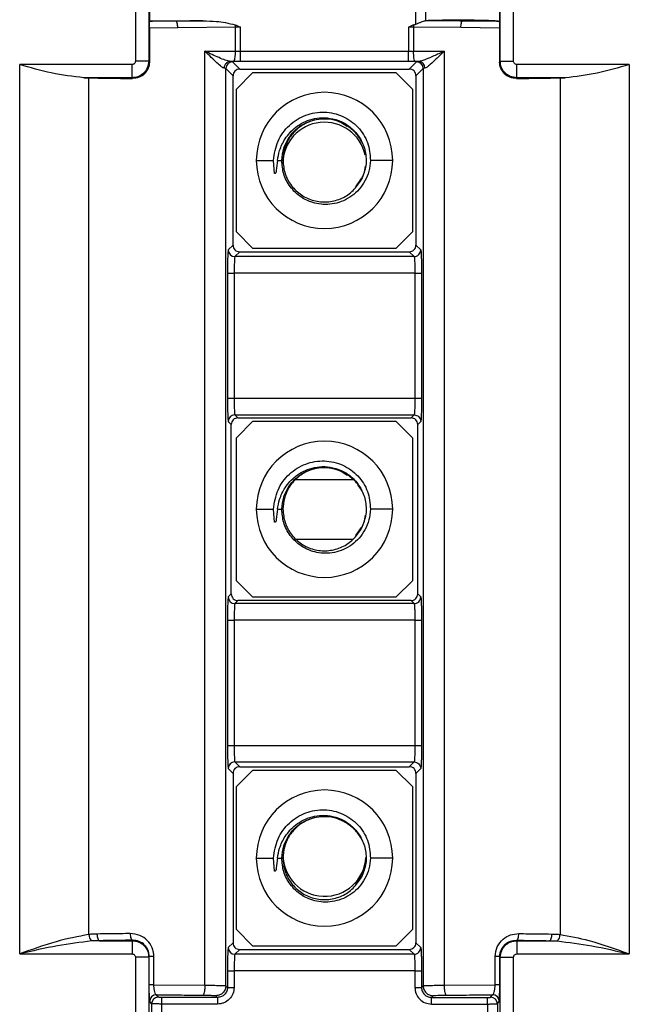
# Model space of a CAD drawing. Units: millimetres. Extents: x 0 to 420, y 0 to 297.
# Drawn here: x 319 to 338, y 144 to 174 of the extents above; entities that cross this region are included whole.
import ezdxf

# ---------------------------------------------------------------- set-up
doc = ezdxf.new("R2010")
doc.units = ezdxf.units.MM

msp = doc.modelspace()

# ---------------------------------------------------------------- linework, layer by layer
at = {"color": 7, "linetype": 'Continuous'}
for p, q in [((331.276, 173.425), (331.276, 183.425)), ((331.584, 173.533), (331.584, 183.425)), ((333.798, 183.407), (333.798, 173.394)), ((333.819, 172.314), (333.819, 183.393)), ((334.219, 172.314), (334.219, 183.393)), ((322.848, 182.994), (322.848, 172.314)), ((323.247, 182.994), (323.247, 172.314)), ((323.284, 173.527), (323.284, 183.018)), ((323.273, 173.512), (323.284, 173.527)), ((323.284, 173.527), (324.877, 173.527)), ((324.12, 173.321), (323.268, 173.312)), ((323.268, 173.312), (323.268, 172.287)), ((325.854, 173.334), (324.12, 173.321)), ((325.854, 172.605), (325.854, 173.334)), ((326.011, 172.605), (326.011, 173.334)), ((331.055, 173.334), (331.055, 172.605)), ((331.213, 173.334), (331.213, 172.605)), ((332.634, 173.324), (331.213, 173.334)), ((333.799, 173.312), (332.634, 173.324)), ((333.799, 173.312), (333.799, 172.287)), ((324.935, 144.501), (324.935, 172.611)), ((331.055, 172.605), (326.011, 172.605)), ((326.011, 172.305), (326.011, 172.605)), ((331.055, 172.305), (331.055, 172.605)), ((332.131, 172.611), (332.131, 144.501)), ((322.748, 172.214), (319.368, 172.214)), ((319.368, 145.441), (319.368, 172.214)), ((319.368, 145.441), (319.368, 172.214)), ((323.247, 172.314), (322.848, 172.314)), ((323.268, 172.287), (323.247, 172.314)), ((325.983, 172.077), (325.765, 172.295)), ((331.055, 172.305), (326.011, 172.305)), ((331.301, 172.295), (331.083, 172.077)), ((333.819, 172.314), (333.799, 172.287)), ((333.819, 172.314), (334.219, 172.314)), ((337.698, 172.214), (334.319, 172.214)), ((334.319, 171.814), (334.319, 172.214)), ((337.698, 172.214), (337.698, 145.441)), ((325.566, 172.095), (325.516, 172.106)), ((325.566, 144.484), (325.566, 172.095)), ((325.783, 171.878), (325.566, 172.095)), ((326.383, 171.977), (325.883, 171.477)), ((325.983, 172.077), (331.083, 172.077)), ((326.383, 171.977), (330.683, 171.977)), ((331.183, 171.477), (330.683, 171.977)), ((331.501, 172.095), (331.283, 171.878)), ((331.501, 172.095), (331.501, 144.484)), ((322.748, 171.814), (321.294, 171.814)), ((321.451, 146.028), (321.451, 171.812)), ((322.763, 171.793), (322.748, 171.814)), ((325.783, 166.777), (325.783, 171.878)), ((331.283, 171.878), (331.283, 166.777)), ((334.319, 171.814), (334.303, 171.793)), ((335.772, 171.814), (334.319, 171.814)), ((335.615, 171.812), (335.615, 146.028)), ((325.883, 167.177), (325.883, 171.477)), ((331.183, 171.477), (331.183, 167.177)), ((329.158, 170.41), (328.859, 170.534)), ((329.214, 170.347), (329.057, 170.452)), ((326.483, 169.327), (326.998, 169.327)), ((327.034, 168.934), (326.998, 169.327)), ((327.116, 169.327), (327.251, 169.327)), ((330.583, 169.327), (329.915, 169.327)), ((329.478, 168.534), (329.641, 168.779)), ((325.883, 167.177), (326.383, 166.677)), ((330.683, 166.677), (331.183, 167.177)), ((325.783, 166.777), (325.639, 166.634)), ((325.983, 166.577), (325.839, 166.434)), ((325.983, 166.577), (331.083, 166.577)), ((330.683, 166.677), (326.383, 166.677)), ((331.083, 166.577), (331.227, 166.434)), ((331.283, 166.777), (331.427, 166.634)), ((331.227, 166.434), (325.839, 166.434)), ((325.616, 165.934), (325.616, 162.169)), ((325.816, 165.934), (325.816, 162.168)), ((331.251, 165.934), (325.816, 165.934)), ((331.251, 165.934), (331.251, 162.169)), ((331.45, 165.934), (331.45, 162.169)), ((325.816, 162.168), (331.251, 162.169)), ((325.839, 161.669), (331.227, 161.669)), ((325.839, 161.669), (325.931, 161.577)), ((325.931, 161.577), (331.136, 161.577)), ((331.227, 161.669), (331.136, 161.577)), ((325.639, 161.469), (325.731, 161.378)), ((325.731, 156.277), (325.731, 161.378)), ((326.383, 161.477), (325.883, 160.977)), ((326.383, 161.477), (330.683, 161.477)), ((331.183, 160.977), (330.683, 161.477)), ((331.427, 161.469), (331.335, 161.378)), ((331.335, 156.277), (331.335, 161.378)), ((325.883, 156.677), (325.883, 160.977)), ((331.183, 160.977), (331.183, 156.677)), ((329.158, 159.91), (328.859, 160.034)), ((329.214, 159.847), (329.057, 159.952)), ((327.673, 159.727), (329.393, 159.727)), ((326.483, 158.827), (326.998, 158.827)), ((327.034, 158.434), (326.998, 158.827)), ((327.116, 158.827), (327.251, 158.827)), ((330.583, 158.827), (329.915, 158.827)), ((329.478, 158.034), (329.641, 158.279)), ((327.673, 157.927), (329.39, 157.927)), ((325.883, 156.677), (326.383, 156.177)), ((330.683, 156.177), (331.183, 156.677)), ((325.731, 156.277), (325.639, 156.186)), ((331.335, 156.277), (331.427, 156.186)), ((325.931, 156.077), (325.839, 155.986)), ((331.227, 155.986), (325.839, 155.986)), ((331.136, 156.077), (325.931, 156.077)), ((330.683, 156.177), (326.383, 156.177)), ((331.136, 156.077), (331.227, 155.986)), ((325.616, 155.486), (325.616, 151.721)), ((325.816, 155.486), (325.816, 151.721)), ((331.251, 155.486), (325.816, 155.486)), ((331.251, 155.486), (331.251, 151.721)), ((331.45, 155.486), (331.45, 151.721)), ((325.816, 151.721), (331.251, 151.721)), ((325.839, 151.221), (331.227, 151.221)), ((325.839, 151.221), (325.983, 151.077)), ((331.227, 151.221), (331.083, 151.077)), ((325.639, 151.021), (325.783, 150.878)), ((325.783, 150.878), (325.783, 145.777)), ((326.383, 150.977), (325.883, 150.477)), ((325.983, 151.077), (331.083, 151.077)), ((326.383, 150.977), (330.683, 150.977)), ((331.183, 150.477), (330.683, 150.977)), ((331.427, 151.021), (331.283, 150.878)), ((331.283, 150.878), (331.283, 145.777)), ((325.883, 146.177), (325.883, 150.477)), ((331.183, 150.477), (331.183, 146.177)), ((329.158, 149.41), (328.859, 149.534)), ((326.483, 148.327), (326.998, 148.327)), ((327.034, 147.934), (326.998, 148.327)), ((327.116, 148.327), (327.251, 148.327)), ((330.583, 148.327), (329.915, 148.327)), ((329.478, 147.534), (329.641, 147.779)), ((325.883, 146.177), (326.383, 145.677)), ((330.683, 145.677), (331.183, 146.177)), ((321.771, 145.841), (322.748, 145.841)), ((322.748, 145.841), (322.758, 145.855)), ((322.748, 145.841), (322.748, 145.441)), ((334.308, 145.855), (334.319, 145.841)), ((334.319, 145.841), (335.295, 145.841)), ((325.783, 145.777), (325.639, 145.634)), ((325.983, 145.577), (325.839, 145.434)), ((325.983, 145.577), (331.083, 145.577)), ((330.683, 145.677), (326.383, 145.677)), ((331.083, 145.577), (331.227, 145.434)), ((331.283, 145.777), (331.427, 145.634)), ((319.368, 145.441), (322.748, 145.441)), ((322.848, 145.341), (322.848, 134.661)), ((323.247, 145.341), (322.848, 145.341)), ((323.247, 145.341), (323.264, 145.363)), ((323.247, 145.341), (323.247, 134.661)), ((323.264, 144.515), (323.264, 145.363)), ((323.404, 144.515), (323.404, 145.363)), ((331.227, 145.434), (325.839, 145.434)), ((333.663, 144.515), (333.663, 145.363)), ((333.802, 144.515), (333.802, 145.363)), ((333.802, 145.363), (333.819, 145.341)), ((333.819, 134.661), (333.819, 145.341)), ((333.819, 145.341), (334.219, 145.341)), ((334.219, 134.661), (334.219, 145.341)), ((334.319, 145.441), (337.698, 145.441)), ((325.616, 144.934), (325.616, 144.434)), ((325.816, 144.934), (325.816, 144.434)), ((331.251, 144.934), (325.816, 144.934)), ((331.251, 144.934), (331.251, 144.434)), ((331.45, 144.934), (331.45, 144.434)), ((323.404, 144.515), (324.935, 144.501)), ((325.566, 144.484), (325.616, 144.434)), ((325.616, 144.434), (325.816, 144.434)), ((331.251, 144.434), (331.45, 144.434)), ((331.45, 144.434), (331.501, 144.484)), ((332.131, 144.501), (333.663, 144.515)), ((323.277, 144.014), (323.274, 144.046)), ((323.534, 144.138), (323.477, 144.214)), ((325.316, 144.134), (323.634, 144.134)), ((323.634, 144.134), (323.634, 143.934)), ((325.266, 144.184), (325.316, 144.134)), ((325.316, 144.134), (325.316, 143.934)), ((331.75, 144.134), (331.801, 144.184)), ((331.75, 144.134), (333.432, 144.134)), ((331.75, 143.934), (331.75, 144.134)), ((333.432, 143.934), (333.432, 144.134)), ((333.532, 144.138), (333.589, 144.214)), ((323.334, 143.938), (323.277, 144.014)), ((323.334, 143.938), (323.334, 136.203)), ((323.634, 143.934), (323.634, 136.203)), ((325.316, 143.934), (323.634, 143.934)), ((331.75, 143.934), (333.432, 143.934)), ((333.432, 143.934), (333.432, 136.203)), ((333.732, 143.938), (333.789, 144.014)), ((333.732, 143.938), (333.732, 136.203)), ((333.789, 144.014), (333.792, 144.029))]:
    msp.add_line(p, q, dxfattribs=at)
at = {"color": 7, "linetype": 'Continuous', "flags": 128}
for points in [[(322.748, 171.814), (322.748, 171.824), (322.748, 171.848), (322.748, 171.886), (322.748, 171.936), (322.748, 171.996), (322.748, 172.064), (322.748, 172.137), (322.748, 172.214)], [(329.658, 169.873), (329.654, 169.88), (329.616, 169.952)], [(329.658, 159.373), (329.654, 159.38), (329.616, 159.452)], [(329.658, 148.873), (329.654, 148.88), (329.616, 148.952)], [(321.691, 146.041), (321.693, 146.003), (321.697, 145.966), (321.705, 145.932), (321.715, 145.902), (321.727, 145.877), (321.741, 145.858), (321.756, 145.846), (321.771, 145.841)], [(334.308, 145.855), (334.321, 145.86), (334.334, 145.872), (334.346, 145.891), (334.356, 145.916), (334.365, 145.946), (334.371, 145.98), (334.375, 146.016), (334.377, 146.055)], [(334.319, 145.841), (334.319, 145.831), (334.319, 145.807), (334.319, 145.769), (334.319, 145.719), (334.319, 145.659), (334.319, 145.591), (334.319, 145.517), (334.319, 145.441)], [(335.295, 145.841), (335.31, 145.846), (335.325, 145.858), (335.339, 145.877), (335.351, 145.902), (335.361, 145.932), (335.369, 145.966), (335.374, 146.003), (335.376, 146.041)], [(323.404, 145.363), (323.375, 145.363), (323.348, 145.363), (323.325, 145.363), (323.304, 145.363), (323.287, 145.363), (323.275, 145.363), (323.267, 145.363), (323.264, 145.363)], [(333.802, 145.363), (333.799, 145.363), (333.791, 145.363), (333.779, 145.363), (333.762, 145.363), (333.742, 145.363), (333.718, 145.363), (333.691, 145.363), (333.663, 145.363)]]:
    msp.add_lwpolyline(points, dxfattribs=at)
at = {"color": 7, "linetype": 'Continuous'}
for centre, radius, start, end in [((324.654, 173.328), 1.2, 0.2701, 3.6238), ((332.412, 173.328), 1.2, 176.3761, 179.7299), ((325.302, 172.538), 0.555, 335.172, 6.9015), ((325.766, 172.095), 0.2, 90.0805, 179.9183), ((331.301, 172.095), 0.2, 0.0817, 89.9183), ((331.353, 172.109), 0.197, 359.0413, 87.3181), ((328.533, 169.327), 2.05, 0, 180), ((328.533, 169.227), 1.25, 11.9163, 180), ((328.533, 169.327), 2.05, 180, 0), ((328.533, 169.327), 1.25, 330, 351.9724), ((325.839, 166.634), 0.2, 180.0826, 269.9183), ((325.839, 161.469), 0.2, 90.0817, 179.9183), ((328.533, 158.827), 2.05, 0, 180), ((328.533, 158.827), 2.05, 180, 0), ((328.533, 158.827), 1.25, 330, 351.9724), ((325.839, 156.186), 0.2, 180.0826, 269.9183), ((325.839, 151.021), 0.2, 90.0817, 179.9183), ((328.533, 148.327), 2.05, 0, 180), ((328.533, 148.327), 2.05, 180, 0), ((328.533, 148.427), 1.25, 180, 356.2098), ((328.533, 148.327), 1.25, 330, 351.9724), ((321.701, 146.018), 0.25, 177.9311, 228.2468), ((335.366, 146.018), 0.25, 311.7534, 2.0691), ((325.839, 145.634), 0.2, 180.0826, 269.9183), ((323.477, 144.013), 0.2, 90.054, 179.9293), ((323.534, 143.937), 0.2, 90.0536, 179.9311), ((333.532, 143.937), 0.2, 0.0689, 89.9464), ((333.589, 144.013), 0.2, 0.0711, 89.9464)]:
    msp.add_arc(centre, radius, start, end, dxfattribs=at)
for points, knots in [([(323.268, 173.312), (323.268, 173.337), (323.268, 173.388), (323.269, 173.454), (323.271, 173.501), (323.272, 173.508), (323.273, 173.512)], [0, 0, 0, 0, 0.23902, 0.483045, 0.739366, 1, 1, 1, 1]), ([(324.068, 173.521), (323.92, 173.519), (323.654, 173.517), (323.39, 173.514), (323.273, 173.512)], [0, 0, 0, 0, 0.556689, 1, 1, 1, 1]), ([(324.877, 173.527), (324.727, 173.526), (324.456, 173.524), (324.188, 173.522), (324.068, 173.521)], [0, 0, 0, 0, 0.5554022, 1, 1, 1, 1]), ([(324.12, 173.321), (324.119, 173.345), (324.117, 173.397), (324.105, 173.463), (324.088, 173.51), (324.075, 173.517), (324.068, 173.521)], [0, 0, 0, 0, 0.240528, 0.500002, 0.759475, 1, 1, 1, 1]), ([(324.877, 173.527), (325.013, 173.524), (325.24, 173.517), (325.567, 173.483), (325.753, 173.431), (325.851, 173.404)], [0, 0, 0, 0, 0.412952, 0.691083, 1, 1, 1, 1]), ([(325.851, 173.404), (325.881, 173.391), (325.935, 173.368), (325.988, 173.345), (326.011, 173.334)], [0, 0, 0, 0, 0.563783, 1, 1, 1, 1]), ([(331.215, 173.404), (331.185, 173.391), (331.131, 173.368), (331.078, 173.345), (331.055, 173.334)], [0, 0, 0, 0, 0.5642247, 1, 1, 1, 1]), ([(331.215, 173.404), (331.226, 173.408), (331.246, 173.416), (331.266, 173.422), (331.276, 173.425)], [0, 0, 0, 0, 0.542908, 1, 1, 1, 1]), ([(331.276, 173.425), (331.3, 173.435), (331.343, 173.451), (331.392, 173.474), (331.445, 173.498), (331.503, 173.522), (331.546, 173.529), (331.565, 173.532)], [0, 0, 0, 0, 0.2310421, 0.4005781, 0.4871716, 0.7698899, 1, 1, 1, 1]), ([(331.584, 173.533), (331.581, 173.532), (331.574, 173.532), (331.568, 173.532), (331.565, 173.532)], [0, 0, 0, 0, 0.5620418, 1, 1, 1, 1]), ([(332.682, 173.523), (332.472, 173.525), (332.102, 173.528), (331.727, 173.531), (331.565, 173.532)], [0, 0, 0, 0, 0.567026, 1, 1, 1, 1]), ([(333.778, 173.513), (333.747, 173.517), (333.686, 173.525), (333.477, 173.535), (333.199, 173.543), (332.869, 173.548), (332.512, 173.549), (332.16, 173.547), (331.833, 173.541), (331.667, 173.535), (331.584, 173.533)], [0, 0, 0, 0, 0.125102, 0.249791, 0.374921, 0.499704, 0.624876, 0.74959, 0.874973, 1, 1, 1, 1]), ([(332.634, 173.324), (332.635, 173.348), (332.637, 173.399), (332.648, 173.466), (332.664, 173.513), (332.676, 173.52), (332.682, 173.523)], [0, 0, 0, 0, 0.24053, 0.500002, 0.759472, 1, 1, 1, 1]), ([(333.778, 173.513), (333.579, 173.515), (333.216, 173.519), (332.848, 173.522), (332.682, 173.523)], [0, 0, 0, 0, 0.550012, 1, 1, 1, 1]), ([(333.778, 173.513), (333.782, 173.51), (333.789, 173.506), (333.794, 173.479), (333.797, 173.443), (333.798, 173.41), (333.798, 173.394)], [0, 0, 0, 0, 0.266689, 0.52651, 0.766045, 1, 1, 1, 1]), ([(333.798, 173.394), (333.798, 173.379), (333.798, 173.353), (333.799, 173.324), (333.799, 173.312)], [0, 0, 0, 0, 0.558691, 1, 1, 1, 1]), ([(326.011, 173.334), (325.982, 173.334), (325.929, 173.334), (325.877, 173.334), (325.854, 173.334)], [0, 0, 0, 0, 0.559835, 1, 1, 1, 1]), ([(331.213, 173.334), (331.183, 173.334), (331.131, 173.334), (331.078, 173.334), (331.055, 173.334)], [0, 0, 0, 0, 0.5600044, 1, 1, 1, 1]), ([(325.854, 172.605), (325.679, 172.606), (325.372, 172.608), (325.067, 172.61), (324.935, 172.611)], [0, 0, 0, 0, 0.567258, 1, 1, 1, 1]), ([(325.704, 172.306), (325.655, 172.316), (325.554, 172.337), (325.295, 172.449), (325.08, 172.546), (324.935, 172.611)], [0, 0, 0, 0, 0.237088, 0.48754, 1, 1, 1, 1]), ([(325.516, 172.106), (325.505, 172.109), (325.481, 172.116), (325.413, 172.162), (325.296, 172.264), (325.128, 172.427), (325, 172.549), (324.935, 172.611)], [0, 0, 0, 0, 0.092843, 0.195746, 0.44008, 0.713718, 1, 1, 1, 1]), ([(326.011, 172.605), (325.982, 172.605), (325.929, 172.605), (325.877, 172.605), (325.854, 172.605)], [0, 0, 0, 0, 0.559688, 1, 1, 1, 1]), ([(331.213, 172.605), (331.183, 172.605), (331.131, 172.605), (331.078, 172.605), (331.055, 172.605)], [0, 0, 0, 0, 0.560244, 1, 1, 1, 1]), ([(332.131, 172.611), (331.962, 172.61), (331.657, 172.608), (331.35, 172.606), (331.213, 172.605)], [0, 0, 0, 0, 0.553136, 1, 1, 1, 1]), ([(331.26, 172.305), (331.253, 172.312), (331.24, 172.325), (331.224, 172.407), (331.215, 172.506), (331.213, 172.573), (331.213, 172.605)], [0, 0, 0, 0, 0.270693, 0.562317, 0.789304, 1, 1, 1, 1]), ([(332.131, 172.611), (332.026, 172.564), (331.838, 172.478), (331.614, 172.381), (331.459, 172.322), (331.392, 172.311), (331.362, 172.306)], [0, 0, 0, 0, 0.369129, 0.661955, 0.848254, 1, 1, 1, 1]), ([(332.131, 172.611), (332.049, 172.532), (331.901, 172.391), (331.731, 172.229), (331.616, 172.13), (331.571, 172.114), (331.55, 172.106)], [0, 0, 0, 0, 0.361012, 0.650201, 0.838748, 1, 1, 1, 1]), ([(321.294, 171.814), (320.97, 171.852), (320.335, 171.928), (319.686, 172.12), (319.368, 172.214)], [0, 0, 0, 0, 0.510607, 1, 1, 1, 1]), ([(322.848, 172.314), (322.846, 172.3), (322.842, 172.271), (322.816, 172.238), (322.783, 172.217), (322.759, 172.215), (322.748, 172.214)], [0, 0, 0, 0, 0.265161, 0.55233, 0.77665, 1, 1, 1, 1]), ([(323.247, 172.314), (323.239, 172.244), (323.221, 172.1), (323.09, 171.934), (322.923, 171.832), (322.806, 171.82), (322.748, 171.814)], [0, 0, 0, 0, 0.26506, 0.552259, 0.776645, 1, 1, 1, 1]), ([(323.268, 172.287), (323.266, 172.254), (323.262, 172.19), (323.233, 172.097), (323.187, 172.011), (323.104, 171.91), (322.962, 171.813), (322.831, 171.8), (322.763, 171.793)], [0, 0, 0, 0, 0.1209428, 0.2393015, 0.3616259, 0.4845322, 0.7363169, 1, 1, 1, 1]), ([(325.704, 172.306), (325.68, 172.303), (325.644, 172.298), (325.601, 172.273), (325.571, 172.247), (325.547, 172.216), (325.523, 172.169), (325.519, 172.131), (325.516, 172.106)], [0, 0, 0, 0, 0.240041, 0.369007, 0.500583, 0.632073, 0.760795, 1, 1, 1, 1]), ([(325.806, 172.305), (325.787, 172.305), (325.753, 172.306), (325.719, 172.306), (325.704, 172.306)], [0, 0, 0, 0, 0.560854, 1, 1, 1, 1]), ([(325.765, 172.295), (325.761, 172.297), (325.752, 172.301), (325.719, 172.304), (325.704, 172.306)], [0, 0, 0, 0, 0.558906, 1, 1, 1, 1]), ([(326.011, 172.305), (325.973, 172.305), (325.904, 172.305), (325.836, 172.305), (325.806, 172.305)], [0, 0, 0, 0, 0.558884, 1, 1, 1, 1]), ([(331.26, 172.305), (331.222, 172.305), (331.154, 172.305), (331.085, 172.305), (331.055, 172.305)], [0, 0, 0, 0, 0.560931, 1, 1, 1, 1]), ([(331.362, 172.306), (331.343, 172.306), (331.309, 172.306), (331.275, 172.305), (331.26, 172.305)], [0, 0, 0, 0, 0.559236, 1, 1, 1, 1]), ([(331.362, 172.306), (331.344, 172.304), (331.312, 172.3), (331.304, 172.297), (331.301, 172.295)], [0, 0, 0, 0, 0.559815, 1, 1, 1, 1]), ([(334.303, 171.793), (334.236, 171.8), (334.104, 171.813), (333.963, 171.91), (333.879, 172.011), (333.833, 172.097), (333.804, 172.19), (333.8, 172.254), (333.799, 172.287)], [0, 0, 0, 0, 0.2629827, 0.5154238, 0.6382487, 0.7606863, 0.8789624, 1, 1, 1, 1]), ([(334.319, 171.814), (334.249, 171.823), (334.104, 171.84), (333.938, 171.971), (333.837, 172.139), (333.825, 172.255), (333.819, 172.314)], [0, 0, 0, 0, 0.266261, 0.553242, 0.777015, 1, 1, 1, 1]), ([(334.319, 172.214), (334.305, 172.215), (334.276, 172.219), (334.242, 172.245), (334.222, 172.279), (334.22, 172.302), (334.219, 172.314)], [0, 0, 0, 0, 0.26625, 0.553234, 0.776981, 1, 1, 1, 1]), ([(337.698, 172.214), (337.377, 172.119), (336.727, 171.926), (336.092, 171.852), (335.772, 171.814)], [0, 0, 0, 0, 0.494993, 1, 1, 1, 1]), ([(325.983, 172.077), (325.957, 172.075), (325.904, 172.069), (325.839, 172.022), (325.791, 171.957), (325.786, 171.904), (325.783, 171.878)], [0, 0, 0, 0, 0.24878, 0.499802, 0.748711, 1, 1, 1, 1]), ([(331.283, 171.878), (331.28, 171.904), (331.275, 171.956), (331.228, 172.022), (331.162, 172.07), (331.11, 172.075), (331.083, 172.077)], [0, 0, 0, 0, 0.24878, 0.499802, 0.748711, 1, 1, 1, 1]), ([(331.55, 172.106), (331.535, 172.104), (331.509, 172.101), (331.503, 172.097), (331.501, 172.095)], [0, 0, 0, 0, 0.560914, 1, 1, 1, 1]), ([(321.294, 171.814), (321.324, 171.814), (321.376, 171.813), (321.428, 171.812), (321.451, 171.812)], [0, 0, 0, 0, 0.559996, 1, 1, 1, 1]), ([(321.451, 171.812), (321.693, 171.808), (322.125, 171.801), (322.568, 171.795), (322.763, 171.793)], [0, 0, 0, 0, 0.559974, 1, 1, 1, 1]), ([(334.303, 171.793), (334.551, 171.796), (334.994, 171.802), (335.425, 171.809), (335.615, 171.812)], [0, 0, 0, 0, 0.559974, 1, 1, 1, 1]), ([(335.615, 171.812), (335.644, 171.812), (335.696, 171.813), (335.749, 171.814), (335.772, 171.814)], [0, 0, 0, 0, 0.559996, 1, 1, 1, 1]), ([(326.998, 169.327), (327.028, 169.526), (327.088, 169.921), (327.452, 170.409), (327.953, 170.722), (328.532, 170.818), (329.095, 170.687), (329.557, 170.355), (329.868, 169.877), (329.899, 169.51), (329.915, 169.327)], [0, 0, 0, 0, 0.130986, 0.260132, 0.387502, 0.513159, 0.637168, 0.759597, 0.880517, 1, 1, 1, 1]), ([(327.116, 169.327), (327.135, 169.427), (327.178, 169.654), (327.348, 170.009), (327.604, 170.294), (327.894, 170.478), (328.164, 170.581), (328.47, 170.624), (328.798, 170.591), (329.125, 170.468), (329.423, 170.248), (329.657, 169.935), (329.789, 169.546), (329.797, 169.108), (329.677, 168.84), (329.616, 168.702)], [0, 0, 0, 0, 0.064839, 0.147595, 0.247559, 0.304071, 0.364757, 0.429587, 0.498544, 0.571626, 0.648847, 0.730238, 0.815847, 0.90574, 1, 1, 1, 1]), ([(327.251, 169.327), (327.264, 169.451), (327.289, 169.695), (327.452, 170.023), (327.683, 170.286), (327.967, 170.471), (328.278, 170.573), (328.593, 170.593), (328.894, 170.543), (329.072, 170.455), (329.159, 170.411)], [0, 0, 0, 0, 0.140519, 0.276407, 0.407774, 0.53472, 0.657337, 0.775708, 0.889907, 1, 1, 1, 1]), ([(328.525, 170.576), (328.418, 170.568), (328.203, 170.552), (327.901, 170.421), (327.639, 170.222), (327.439, 169.96), (327.308, 169.655), (327.291, 169.437), (327.283, 169.327)], [0, 0, 0, 0, 0.163063, 0.33045, 0.497838, 0.665225, 0.832613, 1, 1, 1, 1]), ([(329.159, 170.411), (329.25, 170.35), (329.432, 170.227), (329.554, 170.044), (329.616, 169.952)], [0, 0, 0, 0, 0.500148, 1, 1, 1, 1]), ([(327.116, 169.327), (327.107, 169.227), (327.095, 169.099), (327.077, 168.969), (327.06, 168.943), (327.053, 168.936), (327.044, 168.933), (327.037, 168.934), (327.034, 168.934)], [0, 0, 0, 0, 0.7001338, 0.885296, 0.91741, 0.9457993, 0.9724966, 1, 1, 1, 1]), ([(329.915, 169.327), (329.904, 169.218), (329.883, 169.004), (329.76, 168.707), (329.583, 168.453), (329.36, 168.251), (329.107, 168.106), (328.838, 168.021), (328.565, 167.993), (328.221, 168.028), (327.832, 168.187), (327.489, 168.515), (327.282, 168.911), (327.261, 169.192), (327.251, 169.327)], [0, 0, 0, 0, 0.078606, 0.154879, 0.228872, 0.300631, 0.370203, 0.43763, 0.502953, 0.566209, 0.68612, 0.798253, 0.902819, 1, 1, 1, 1]), ([(325.639, 166.634), (325.636, 166.618), (325.629, 166.588), (325.624, 166.443), (325.621, 166.371)], [0, 0, 0, 0, 0.500739, 1, 1, 1, 1]), ([(325.783, 166.777), (325.786, 166.751), (325.791, 166.698), (325.838, 166.633), (325.904, 166.585), (325.956, 166.58), (325.983, 166.577)], [0, 0, 0, 0, 0.24878, 0.499802, 0.748711, 1, 1, 1, 1]), ([(331.083, 166.577), (331.109, 166.58), (331.162, 166.586), (331.227, 166.633), (331.275, 166.698), (331.28, 166.751), (331.283, 166.777)], [0, 0, 0, 0, 0.24878, 0.499802, 0.748711, 1, 1, 1, 1]), ([(331.427, 166.634), (331.43, 166.62), (331.436, 166.593), (331.443, 166.458), (331.446, 166.335), (331.447, 166.289)], [0, 0, 0, 0, 0.385953, 0.773508, 1, 1, 1, 1]), ([(325.621, 166.371), (325.62, 166.305), (325.616, 166.172), (325.616, 166.013), (325.616, 165.934)], [0, 0, 0, 0, 0.500299, 1, 1, 1, 1]), ([(325.839, 166.434), (325.837, 166.43), (325.834, 166.422), (325.829, 166.379), (325.825, 166.319), (325.821, 166.227), (325.817, 166.097), (325.816, 165.986), (325.816, 165.934)], [0, 0, 0, 0, 0.153494, 0.298906, 0.436233, 0.565472, 0.798741, 1, 1, 1, 1]), ([(331.227, 166.434), (331.229, 166.43), (331.232, 166.422), (331.238, 166.374), (331.244, 166.281), (331.25, 166.124), (331.25, 165.996), (331.251, 165.934)], [0, 0, 0, 0, 0.152618, 0.287102, 0.500856, 0.756798, 1, 1, 1, 1]), ([(331.447, 166.289), (331.447, 166.259), (331.45, 166.156), (331.45, 166.026), (331.45, 165.934)], [0, 0, 0, 0, 0.294453, 1, 1, 1, 1]), ([(325.616, 165.934), (325.62, 165.934), (325.629, 165.934), (325.684, 165.934), (325.75, 165.934), (325.794, 165.934), (325.816, 165.934)], [0, 0, 0, 0, 0.272084, 0.564058, 0.790455, 1, 1, 1, 1]), ([(325.616, 162.169), (325.616, 162.064), (325.616, 161.934), (325.619, 161.837), (325.62, 161.817)], [0, 0, 0, 0, 0.799006, 1, 1, 1, 1]), ([(325.816, 162.168), (325.816, 162.106), (325.817, 161.978), (325.822, 161.821), (325.828, 161.729), (325.834, 161.68), (325.837, 161.673), (325.839, 161.669)], [0, 0, 0, 0, 0.24281, 0.498828, 0.712435, 0.847074, 1, 1, 1, 1]), ([(331.251, 162.169), (331.25, 162.106), (331.25, 161.978), (331.244, 161.821), (331.238, 161.728), (331.232, 161.68), (331.229, 161.673), (331.227, 161.669)], [0, 0, 0, 0, 0.243035, 0.499151, 0.71362, 0.847923, 1, 1, 1, 1]), ([(331.45, 162.169), (331.45, 162.077), (331.45, 161.947), (331.447, 161.844), (331.447, 161.814)], [0, 0, 0, 0, 0.707314, 1, 1, 1, 1]), ([(325.62, 161.817), (325.621, 161.754), (325.624, 161.623), (325.631, 161.502), (325.637, 161.48), (325.639, 161.469)], [0, 0, 0, 0, 0.321194, 0.660065, 1, 1, 1, 1]), ([(325.931, 161.577), (325.904, 161.575), (325.852, 161.569), (325.786, 161.522), (325.739, 161.457), (325.733, 161.404), (325.731, 161.378)], [0, 0, 0, 0, 0.24878, 0.499802, 0.748711, 1, 1, 1, 1]), ([(331.335, 161.378), (331.333, 161.404), (331.327, 161.456), (331.28, 161.522), (331.215, 161.57), (331.162, 161.575), (331.136, 161.577)], [0, 0, 0, 0, 0.24878, 0.499802, 0.748711, 1, 1, 1, 1]), ([(331.447, 161.814), (331.446, 161.768), (331.443, 161.644), (331.436, 161.51), (331.43, 161.483), (331.427, 161.469)], [0, 0, 0, 0, 0.227353, 0.61476, 1, 1, 1, 1]), ([(326.998, 158.827), (327.028, 159.026), (327.088, 159.421), (327.452, 159.909), (327.953, 160.222), (328.532, 160.318), (329.095, 160.187), (329.557, 159.855), (329.868, 159.377), (329.899, 159.01), (329.915, 158.827)], [0, 0, 0, 0, 0.130986, 0.260132, 0.387502, 0.513159, 0.637168, 0.759597, 0.880517, 1, 1, 1, 1]), ([(327.116, 158.827), (327.135, 158.927), (327.178, 159.154), (327.348, 159.509), (327.604, 159.794), (327.894, 159.978), (328.164, 160.081), (328.47, 160.124), (328.798, 160.091), (329.125, 159.968), (329.423, 159.748), (329.657, 159.435), (329.789, 159.046), (329.797, 158.608), (329.677, 158.34), (329.616, 158.202)], [0, 0, 0, 0, 0.064839, 0.147595, 0.247559, 0.304071, 0.364757, 0.429587, 0.498544, 0.571626, 0.648847, 0.730238, 0.815847, 0.90574, 1, 1, 1, 1]), ([(327.251, 158.827), (327.264, 158.951), (327.289, 159.195), (327.452, 159.523), (327.683, 159.786), (327.967, 159.971), (328.278, 160.073), (328.593, 160.093), (328.894, 160.043), (329.072, 159.955), (329.159, 159.911)], [0, 0, 0, 0, 0.140519, 0.276407, 0.407774, 0.53472, 0.657337, 0.775708, 0.889907, 1, 1, 1, 1]), ([(328.525, 160.076), (328.418, 160.068), (328.203, 160.052), (327.901, 159.921), (327.639, 159.722), (327.439, 159.46), (327.308, 159.155), (327.291, 158.937), (327.283, 158.827)], [0, 0, 0, 0, 0.163063, 0.33045, 0.497838, 0.665225, 0.832613, 1, 1, 1, 1]), ([(329.159, 159.911), (329.25, 159.85), (329.432, 159.727), (329.554, 159.544), (329.616, 159.452)], [0, 0, 0, 0, 0.500148, 1, 1, 1, 1]), ([(327.116, 158.827), (327.107, 158.727), (327.095, 158.599), (327.077, 158.469), (327.06, 158.443), (327.053, 158.436), (327.044, 158.433), (327.037, 158.434), (327.034, 158.434)], [0, 0, 0, 0, 0.700134, 0.885296, 0.91741, 0.945799, 0.972497, 1, 1, 1, 1]), ([(329.915, 158.827), (329.904, 158.718), (329.883, 158.504), (329.76, 158.207), (329.583, 157.953), (329.36, 157.751), (329.107, 157.606), (328.838, 157.521), (328.565, 157.493), (328.221, 157.528), (327.832, 157.687), (327.489, 158.015), (327.282, 158.411), (327.261, 158.692), (327.251, 158.827)], [0, 0, 0, 0, 0.078606, 0.154879, 0.228872, 0.300631, 0.370203, 0.43763, 0.502953, 0.566209, 0.68612, 0.798253, 0.902819, 1, 1, 1, 1]), ([(325.731, 156.277), (325.733, 156.251), (325.739, 156.198), (325.786, 156.133), (325.851, 156.085), (325.904, 156.08), (325.931, 156.077)], [0, 0, 0, 0, 0.24878, 0.499802, 0.748711, 1, 1, 1, 1]), ([(331.136, 156.077), (331.162, 156.08), (331.214, 156.086), (331.28, 156.133), (331.328, 156.198), (331.333, 156.251), (331.335, 156.277)], [0, 0, 0, 0, 0.24878, 0.499802, 0.748711, 1, 1, 1, 1]), ([(325.621, 155.924), (325.62, 155.857), (325.616, 155.725), (325.616, 155.566), (325.616, 155.486)], [0, 0, 0, 0, 0.500299, 1, 1, 1, 1]), ([(325.639, 156.186), (325.636, 156.171), (325.629, 156.14), (325.624, 155.996), (325.621, 155.924)], [0, 0, 0, 0, 0.500739, 1, 1, 1, 1]), ([(325.839, 155.986), (325.837, 155.982), (325.834, 155.974), (325.829, 155.931), (325.825, 155.872), (325.821, 155.779), (325.817, 155.649), (325.816, 155.538), (325.816, 155.486)], [0, 0, 0, 0, 0.153494, 0.298906, 0.436233, 0.565472, 0.798741, 1, 1, 1, 1]), ([(331.227, 155.986), (331.229, 155.982), (331.232, 155.975), (331.238, 155.926), (331.244, 155.834), (331.25, 155.677), (331.25, 155.549), (331.251, 155.486)], [0, 0, 0, 0, 0.152618, 0.287102, 0.500856, 0.756798, 1, 1, 1, 1]), ([(331.427, 156.186), (331.43, 156.172), (331.436, 156.145), (331.443, 156.011), (331.446, 155.887), (331.447, 155.841)], [0, 0, 0, 0, 0.385953, 0.773508, 1, 1, 1, 1]), ([(331.447, 155.841), (331.447, 155.811), (331.45, 155.708), (331.45, 155.578), (331.45, 155.486)], [0, 0, 0, 0, 0.294453, 1, 1, 1, 1]), ([(325.616, 155.486), (325.62, 155.486), (325.629, 155.486), (325.684, 155.486), (325.75, 155.486), (325.794, 155.486), (325.816, 155.486)], [0, 0, 0, 0, 0.272084, 0.564058, 0.790455, 1, 1, 1, 1]), ([(325.616, 151.721), (325.616, 151.617), (325.616, 151.486), (325.619, 151.389), (325.62, 151.37)], [0, 0, 0, 0, 0.799006, 1, 1, 1, 1]), ([(325.816, 151.721), (325.816, 151.659), (325.817, 151.531), (325.822, 151.374), (325.828, 151.281), (325.834, 151.233), (325.837, 151.225), (325.839, 151.221)], [0, 0, 0, 0, 0.24281, 0.498828, 0.712435, 0.847074, 1, 1, 1, 1]), ([(331.251, 151.721), (331.25, 151.659), (331.25, 151.531), (331.244, 151.373), (331.238, 151.281), (331.232, 151.233), (331.229, 151.225), (331.227, 151.221)], [0, 0, 0, 0, 0.243035, 0.499151, 0.71362, 0.847923, 1, 1, 1, 1]), ([(331.45, 151.721), (331.45, 151.629), (331.45, 151.499), (331.447, 151.397), (331.447, 151.366)], [0, 0, 0, 0, 0.707314, 1, 1, 1, 1]), ([(325.62, 151.37), (325.621, 151.306), (325.624, 151.176), (325.631, 151.054), (325.637, 151.032), (325.639, 151.021)], [0, 0, 0, 0, 0.321194, 0.660065, 1, 1, 1, 1]), ([(331.447, 151.366), (331.446, 151.321), (331.443, 151.197), (331.436, 151.062), (331.43, 151.035), (331.427, 151.021)], [0, 0, 0, 0, 0.227353, 0.61476, 1, 1, 1, 1]), ([(325.983, 151.077), (325.957, 151.075), (325.904, 151.069), (325.839, 151.022), (325.791, 150.957), (325.786, 150.904), (325.783, 150.878)], [0, 0, 0, 0, 0.24878, 0.499802, 0.748711, 1, 1, 1, 1]), ([(331.283, 150.878), (331.28, 150.904), (331.275, 150.956), (331.228, 151.022), (331.162, 151.07), (331.11, 151.075), (331.083, 151.077)], [0, 0, 0, 0, 0.24878, 0.499802, 0.748711, 1, 1, 1, 1]), ([(326.998, 148.327), (327.028, 148.526), (327.088, 148.921), (327.452, 149.409), (327.953, 149.722), (328.532, 149.818), (329.095, 149.687), (329.557, 149.355), (329.868, 148.877), (329.899, 148.51), (329.915, 148.327)], [0, 0, 0, 0, 0.130986, 0.260132, 0.387502, 0.513159, 0.637168, 0.759597, 0.880517, 1, 1, 1, 1]), ([(327.116, 148.327), (327.135, 148.427), (327.178, 148.654), (327.348, 149.009), (327.604, 149.294), (327.894, 149.478), (328.164, 149.581), (328.47, 149.624), (328.798, 149.591), (329.125, 149.468), (329.423, 149.248), (329.657, 148.935), (329.789, 148.546), (329.797, 148.108), (329.677, 147.84), (329.616, 147.702)], [0, 0, 0, 0, 0.064839, 0.147595, 0.247559, 0.304071, 0.364757, 0.429587, 0.498544, 0.571626, 0.648847, 0.730238, 0.815847, 0.90574, 1, 1, 1, 1]), ([(327.251, 148.327), (327.264, 148.451), (327.289, 148.695), (327.452, 149.023), (327.683, 149.286), (327.967, 149.471), (328.278, 149.573), (328.593, 149.593), (328.894, 149.543), (329.072, 149.455), (329.159, 149.411)], [0, 0, 0, 0, 0.140519, 0.276407, 0.407774, 0.53472, 0.657337, 0.775708, 0.889907, 1, 1, 1, 1]), ([(328.525, 149.576), (328.418, 149.568), (328.203, 149.552), (327.901, 149.421), (327.639, 149.222), (327.439, 148.96), (327.308, 148.655), (327.291, 148.437), (327.283, 148.327)], [0, 0, 0, 0, 0.163063, 0.33045, 0.497838, 0.665225, 0.832613, 1, 1, 1, 1]), ([(329.159, 149.411), (329.25, 149.35), (329.432, 149.227), (329.554, 149.044), (329.616, 148.952)], [0, 0, 0, 0, 0.500148, 1, 1, 1, 1]), ([(327.116, 148.327), (327.107, 148.227), (327.095, 148.099), (327.077, 147.969), (327.06, 147.943), (327.053, 147.936), (327.044, 147.933), (327.037, 147.934), (327.034, 147.934)], [0, 0, 0, 0, 0.7001338, 0.885296, 0.91741, 0.9457993, 0.9724966, 1, 1, 1, 1]), ([(329.915, 148.327), (329.904, 148.218), (329.883, 148.004), (329.76, 147.707), (329.583, 147.453), (329.36, 147.251), (329.107, 147.106), (328.838, 147.021), (328.565, 146.993), (328.221, 147.028), (327.832, 147.187), (327.489, 147.515), (327.282, 147.911), (327.261, 148.192), (327.251, 148.327)], [0, 0, 0, 0, 0.078606, 0.154879, 0.228872, 0.300631, 0.370203, 0.43763, 0.502953, 0.566209, 0.68612, 0.798253, 0.902819, 1, 1, 1, 1]), ([(321.451, 146.028), (321.122, 145.964), (320.436, 145.832), (319.734, 145.575), (319.368, 145.441)], [0, 0, 0, 0, 0.479613, 1, 1, 1, 1]), ([(321.534, 145.832), (321.192, 145.79), (320.474, 145.701), (319.747, 145.53), (319.368, 145.441)], [0, 0, 0, 0, 0.477774, 1, 1, 1, 1]), ([(321.691, 146.041), (321.647, 146.04), (321.567, 146.038), (321.487, 146.031), (321.451, 146.028)], [0, 0, 0, 0, 0.5453177, 1, 1, 1, 1]), ([(321.771, 145.841), (321.728, 145.84), (321.649, 145.839), (321.57, 145.834), (321.534, 145.832)], [0, 0, 0, 0, 0.546033, 1, 1, 1, 1]), ([(322.689, 146.055), (322.501, 146.052), (322.165, 146.048), (321.836, 146.043), (321.691, 146.041)], [0, 0, 0, 0, 0.559994, 1, 1, 1, 1]), ([(322.758, 145.855), (322.572, 145.852), (322.24, 145.848), (321.914, 145.843), (321.771, 145.841)], [0, 0, 0, 0, 0.560099, 1, 1, 1, 1]), ([(322.689, 146.055), (322.691, 146.027), (322.694, 145.969), (322.712, 145.903), (322.735, 145.863), (322.751, 145.858), (322.758, 145.855)], [0, 0, 0, 0, 0.2706719, 0.5623217, 0.7893235, 1, 1, 1, 1]), ([(323.404, 145.363), (323.401, 145.408), (323.396, 145.497), (323.342, 145.669), (323.214, 145.861), (322.976, 146.024), (322.788, 146.044), (322.689, 146.055)], [0, 0, 0, 0, 0.117806, 0.235451, 0.474811, 0.724573, 1, 1, 1, 1]), ([(322.748, 145.841), (322.817, 145.832), (322.962, 145.814), (323.128, 145.683), (323.229, 145.516), (323.241, 145.399), (323.247, 145.341)], [0, 0, 0, 0, 0.266606, 0.553405, 0.777088, 1, 1, 1, 1]), ([(323.264, 145.363), (323.262, 145.395), (323.259, 145.458), (323.231, 145.549), (323.186, 145.635), (323.103, 145.737), (322.959, 145.836), (322.827, 145.848), (322.758, 145.855)], [0, 0, 0, 0, 0.113557, 0.228634, 0.346173, 0.467059, 0.723107, 1, 1, 1, 1]), ([(333.663, 145.363), (333.675, 145.463), (333.702, 145.665), (333.888, 145.894), (334.124, 146.032), (334.291, 146.047), (334.377, 146.055)], [0, 0, 0, 0, 0.260996, 0.532356, 0.76029, 1, 1, 1, 1]), ([(333.802, 145.363), (333.804, 145.396), (333.808, 145.463), (333.839, 145.559), (333.889, 145.648), (333.977, 145.749), (334.12, 145.839), (334.245, 145.849), (334.308, 145.855)], [0, 0, 0, 0, 0.119593, 0.241101, 0.365627, 0.494194, 0.745224, 1, 1, 1, 1]), ([(333.819, 145.341), (333.827, 145.411), (333.845, 145.555), (333.976, 145.721), (334.143, 145.823), (334.26, 145.835), (334.319, 145.841)], [0, 0, 0, 0, 0.26506, 0.552259, 0.776645, 1, 1, 1, 1]), ([(334.308, 145.855), (334.494, 145.852), (334.826, 145.848), (335.152, 145.843), (335.295, 145.841)], [0, 0, 0, 0, 0.560077, 1, 1, 1, 1]), ([(334.377, 146.055), (334.565, 146.052), (334.901, 146.048), (335.231, 146.043), (335.376, 146.041)], [0, 0, 0, 0, 0.559993, 1, 1, 1, 1]), ([(335.295, 145.841), (335.34, 145.84), (335.419, 145.839), (335.498, 145.834), (335.532, 145.832)], [0, 0, 0, 0, 0.566676, 1, 1, 1, 1]), ([(335.376, 146.041), (335.421, 146.04), (335.501, 146.038), (335.581, 146.031), (335.615, 146.028)], [0, 0, 0, 0, 0.566027, 1, 1, 1, 1]), ([(335.532, 145.832), (335.877, 145.789), (336.594, 145.7), (337.321, 145.53), (337.698, 145.441)], [0, 0, 0, 0, 0.4812264, 1, 1, 1, 1]), ([(335.615, 146.028), (335.904, 145.974), (336.588, 145.848), (337.292, 145.59), (337.698, 145.441)], [0, 0, 0, 0, 0.421839, 1, 1, 1, 1]), ([(325.639, 145.634), (325.636, 145.618), (325.629, 145.588), (325.624, 145.443), (325.621, 145.371)], [0, 0, 0, 0, 0.5007393, 1, 1, 1, 1]), ([(325.783, 145.777), (325.786, 145.751), (325.791, 145.698), (325.838, 145.633), (325.904, 145.585), (325.956, 145.58), (325.983, 145.577)], [0, 0, 0, 0, 0.24878, 0.499802, 0.748711, 1, 1, 1, 1]), ([(331.083, 145.577), (331.109, 145.58), (331.162, 145.586), (331.227, 145.633), (331.275, 145.698), (331.28, 145.751), (331.283, 145.777)], [0, 0, 0, 0, 0.24878, 0.499802, 0.748711, 1, 1, 1, 1]), ([(331.427, 145.634), (331.43, 145.62), (331.436, 145.593), (331.443, 145.458), (331.446, 145.335), (331.447, 145.289)], [0, 0, 0, 0, 0.3859531, 0.7735075, 1, 1, 1, 1]), ([(322.748, 145.441), (322.762, 145.439), (322.791, 145.436), (322.824, 145.41), (322.844, 145.376), (322.846, 145.353), (322.848, 145.341)], [0, 0, 0, 0, 0.2665988, 0.5533981, 0.777054, 1, 1, 1, 1]), ([(325.621, 145.371), (325.62, 145.305), (325.616, 145.172), (325.616, 145.013), (325.616, 144.934)], [0, 0, 0, 0, 0.5002994, 1, 1, 1, 1]), ([(325.839, 145.434), (325.837, 145.43), (325.834, 145.422), (325.829, 145.379), (325.825, 145.319), (325.821, 145.227), (325.817, 145.097), (325.816, 144.986), (325.816, 144.934)], [0, 0, 0, 0, 0.153494, 0.298906, 0.436233, 0.565472, 0.798741, 1, 1, 1, 1]), ([(331.227, 145.434), (331.229, 145.43), (331.232, 145.422), (331.238, 145.374), (331.244, 145.281), (331.25, 145.124), (331.25, 144.996), (331.251, 144.934)], [0, 0, 0, 0, 0.152618, 0.287102, 0.500856, 0.756798, 1, 1, 1, 1]), ([(331.447, 145.289), (331.447, 145.259), (331.45, 145.156), (331.45, 145.026), (331.45, 144.934)], [0, 0, 0, 0, 0.294453, 1, 1, 1, 1]), ([(334.219, 145.341), (334.22, 145.355), (334.224, 145.384), (334.25, 145.417), (334.284, 145.438), (334.307, 145.44), (334.319, 145.441)], [0, 0, 0, 0, 0.265161, 0.55233, 0.77665, 1, 1, 1, 1]), ([(325.616, 144.934), (325.62, 144.934), (325.629, 144.934), (325.684, 144.934), (325.75, 144.934), (325.794, 144.934), (325.816, 144.934)], [0, 0, 0, 0, 0.272084, 0.564058, 0.790455, 1, 1, 1, 1]), ([(323.274, 144.046), (323.273, 144.05), (323.271, 144.066), (323.268, 144.165), (323.265, 144.3), (323.264, 144.421), (323.264, 144.484), (323.264, 144.515)], [0, 0, 0, 0, 0.096713, 0.410534, 0.709056, 0.853178, 1, 1, 1, 1]), ([(323.477, 144.214), (323.468, 144.219), (323.45, 144.23), (323.43, 144.286), (323.417, 144.346), (323.41, 144.398), (323.405, 144.455), (323.404, 144.495), (323.404, 144.515)], [0, 0, 0, 0, 0.256758, 0.509978, 0.634779, 0.757858, 0.879395, 1, 1, 1, 1]), ([(324.935, 144.501), (324.934, 144.464), (324.932, 144.386), (324.917, 144.287), (324.896, 144.217), (324.88, 144.206), (324.872, 144.201)], [0, 0, 0, 0, 0.241795, 0.501731, 0.7607, 1, 1, 1, 1]), ([(324.935, 144.501), (325.003, 144.5), (325.15, 144.499), (325.349, 144.496), (325.52, 144.491), (325.55, 144.486), (325.566, 144.484)], [0, 0, 0, 0, 0.200021, 0.433438, 0.70014, 1, 1, 1, 1]), ([(325.616, 144.434), (325.611, 144.395), (325.602, 144.316), (325.533, 144.217), (325.434, 144.148), (325.355, 144.139), (325.316, 144.134)], [0, 0, 0, 0, 0.2499432, 0.4997819, 0.7497298, 1, 1, 1, 1]), ([(325.816, 144.434), (325.808, 144.369), (325.793, 144.238), (325.678, 144.071), (325.54, 143.98), (325.415, 143.94), (325.349, 143.936), (325.316, 143.934)], [0, 0, 0, 0, 0.249478, 0.499107, 0.748604, 0.872821, 1, 1, 1, 1]), ([(331.251, 144.434), (331.258, 144.369), (331.274, 144.238), (331.388, 144.072), (331.554, 143.957), (331.685, 143.942), (331.75, 143.934)], [0, 0, 0, 0, 0.250283, 0.500339, 0.750269, 1, 1, 1, 1]), ([(331.45, 144.434), (331.455, 144.395), (331.464, 144.316), (331.533, 144.217), (331.632, 144.148), (331.711, 144.139), (331.75, 144.134)], [0, 0, 0, 0, 0.250374, 0.500356, 0.75016, 1, 1, 1, 1]), ([(331.501, 144.484), (331.517, 144.486), (331.547, 144.491), (331.717, 144.496), (331.916, 144.499), (332.063, 144.5), (332.131, 144.501)], [0, 0, 0, 0, 0.29986, 0.566562, 0.799979, 1, 1, 1, 1]), ([(332.131, 144.501), (332.132, 144.464), (332.134, 144.387), (332.149, 144.287), (332.17, 144.217), (332.187, 144.206), (332.194, 144.201)], [0, 0, 0, 0, 0.240526, 0.499975, 0.759438, 1, 1, 1, 1]), ([(333.589, 144.214), (333.598, 144.219), (333.616, 144.23), (333.636, 144.286), (333.649, 144.346), (333.656, 144.398), (333.661, 144.455), (333.662, 144.495), (333.663, 144.515)], [0, 0, 0, 0, 0.256748, 0.509969, 0.634755, 0.757847, 0.879371, 1, 1, 1, 1]), ([(333.792, 144.029), (333.793, 144.041), (333.795, 144.071), (333.799, 144.169), (333.802, 144.327), (333.802, 144.454), (333.802, 144.515)], [0, 0, 0, 0, 0.170723, 0.436631, 0.727956, 1, 1, 1, 1]), ([(323.477, 144.214), (323.73, 144.211), (324.191, 144.206), (324.66, 144.203), (324.872, 144.201)], [0, 0, 0, 0, 0.54825, 1, 1, 1, 1]), ([(323.634, 144.134), (323.627, 144.134), (323.612, 144.134), (323.59, 144.135), (323.568, 144.135), (323.55, 144.136), (323.537, 144.137), (323.535, 144.137), (323.534, 144.138)], [0, 0, 0, 0, 0.136738, 0.287358, 0.465484, 0.629707, 0.810441, 1, 1, 1, 1]), ([(324.872, 144.201), (324.93, 144.2), (325.048, 144.199), (325.173, 144.194), (325.248, 144.189), (325.26, 144.186), (325.266, 144.184)], [0, 0, 0, 0, 0.27819, 0.559659, 0.781159, 1, 1, 1, 1]), ([(331.801, 144.184), (331.809, 144.187), (331.827, 144.191), (331.928, 144.196), (332.055, 144.199), (332.148, 144.2), (332.194, 144.201)], [0, 0, 0, 0, 0.278367, 0.559986, 0.781266, 1, 1, 1, 1]), ([(332.194, 144.201), (332.461, 144.203), (332.929, 144.207), (333.39, 144.211), (333.589, 144.214)], [0, 0, 0, 0, 0.568157, 1, 1, 1, 1]), ([(333.432, 144.134), (333.439, 144.134), (333.454, 144.134), (333.478, 144.135), (333.504, 144.135), (333.526, 144.136), (333.53, 144.137), (333.532, 144.138)], [0, 0, 0, 0, 0.138169, 0.299423, 0.485603, 0.734938, 1, 1, 1, 1])]:
    msp.add_open_spline(points, degree=3, knots=knots, dxfattribs=at)
for points in [[(329.616, 169.952), (329.554, 170.044), (329.432, 170.226), (329.249, 170.349), (329.158, 170.41)], [(327.283, 169.327), (327.296, 169.191), (327.322, 168.918), (327.525, 168.553), (327.826, 168.269), (328.204, 168.098), (328.617, 168.057), (329.019, 168.153), (329.377, 168.368), (329.536, 168.591), (329.616, 168.702)], [(331.227, 166.434), (331.253, 166.437), (331.306, 166.443), (331.372, 166.489), (331.418, 166.555), (331.424, 166.607), (331.427, 166.634)], [(331.251, 165.934), (331.276, 165.934), (331.327, 165.934), (331.393, 165.934), (331.439, 165.934), (331.447, 165.934), (331.45, 165.934)], [(325.616, 162.169), (325.619, 162.169), (325.627, 162.169), (325.674, 162.169), (325.739, 162.168), (325.79, 162.168), (325.816, 162.168)], [(331.251, 162.169), (331.276, 162.169), (331.327, 162.169), (331.393, 162.169), (331.439, 162.169), (331.447, 162.169), (331.45, 162.169)], [(331.227, 161.669), (331.253, 161.666), (331.306, 161.66), (331.372, 161.614), (331.418, 161.547), (331.424, 161.495), (331.427, 161.469)], [(329.616, 159.452), (329.554, 159.544), (329.432, 159.726), (329.249, 159.849), (329.158, 159.91)], [(327.283, 158.827), (327.296, 158.691), (327.322, 158.418), (327.525, 158.053), (327.826, 157.769), (328.204, 157.598), (328.617, 157.557), (329.019, 157.653), (329.377, 157.868), (329.536, 158.091), (329.616, 158.202)], [(331.227, 155.986), (331.253, 155.989), (331.306, 155.995), (331.372, 156.041), (331.418, 156.107), (331.424, 156.16), (331.427, 156.186)], [(331.251, 155.486), (331.276, 155.486), (331.327, 155.486), (331.393, 155.486), (331.439, 155.486), (331.447, 155.486), (331.45, 155.486)], [(325.616, 151.721), (325.619, 151.721), (325.627, 151.721), (325.674, 151.721), (325.739, 151.721), (325.79, 151.721), (325.816, 151.721)], [(331.251, 151.721), (331.276, 151.721), (331.327, 151.721), (331.393, 151.721), (331.439, 151.721), (331.447, 151.721), (331.45, 151.721)], [(331.227, 151.221), (331.253, 151.218), (331.306, 151.212), (331.372, 151.166), (331.418, 151.1), (331.424, 151.048), (331.427, 151.021)], [(329.616, 148.952), (329.554, 149.044), (329.432, 149.226), (329.249, 149.349), (329.158, 149.41)], [(327.283, 148.327), (327.296, 148.191), (327.322, 147.918), (327.525, 147.553), (327.826, 147.269), (328.204, 147.098), (328.617, 147.057), (329.019, 147.153), (329.377, 147.368), (329.536, 147.591), (329.616, 147.702)], [(331.227, 145.434), (331.253, 145.437), (331.306, 145.443), (331.372, 145.489), (331.418, 145.555), (331.424, 145.607), (331.427, 145.634)], [(331.251, 144.934), (331.276, 144.934), (331.327, 144.934), (331.393, 144.934), (331.439, 144.934), (331.447, 144.934), (331.45, 144.934)], [(323.404, 144.515), (323.384, 144.515), (323.346, 144.515), (323.302, 144.515), (323.271, 144.515), (323.266, 144.515), (323.264, 144.515)], [(325.566, 144.484), (325.561, 144.445), (325.552, 144.366), (325.483, 144.267), (325.383, 144.198), (325.305, 144.189), (325.266, 144.184)], [(331.501, 144.484), (331.505, 144.445), (331.514, 144.366), (331.584, 144.267), (331.683, 144.198), (331.761, 144.189), (331.801, 144.184)], [(333.802, 144.515), (333.8, 144.515), (333.795, 144.515), (333.764, 144.515), (333.72, 144.515), (333.682, 144.515), (333.663, 144.515)], [(323.634, 143.934), (323.596, 143.935), (323.518, 143.935), (323.42, 143.936), (323.35, 143.937), (323.34, 143.937), (323.334, 143.938)], [(333.432, 143.934), (333.471, 143.935), (333.548, 143.935), (333.646, 143.936), (333.716, 143.937), (333.727, 143.937), (333.732, 143.938)]]:
    msp.add_open_spline(points, degree=3, dxfattribs=at)

doc.saveas('drawing.dxf')
